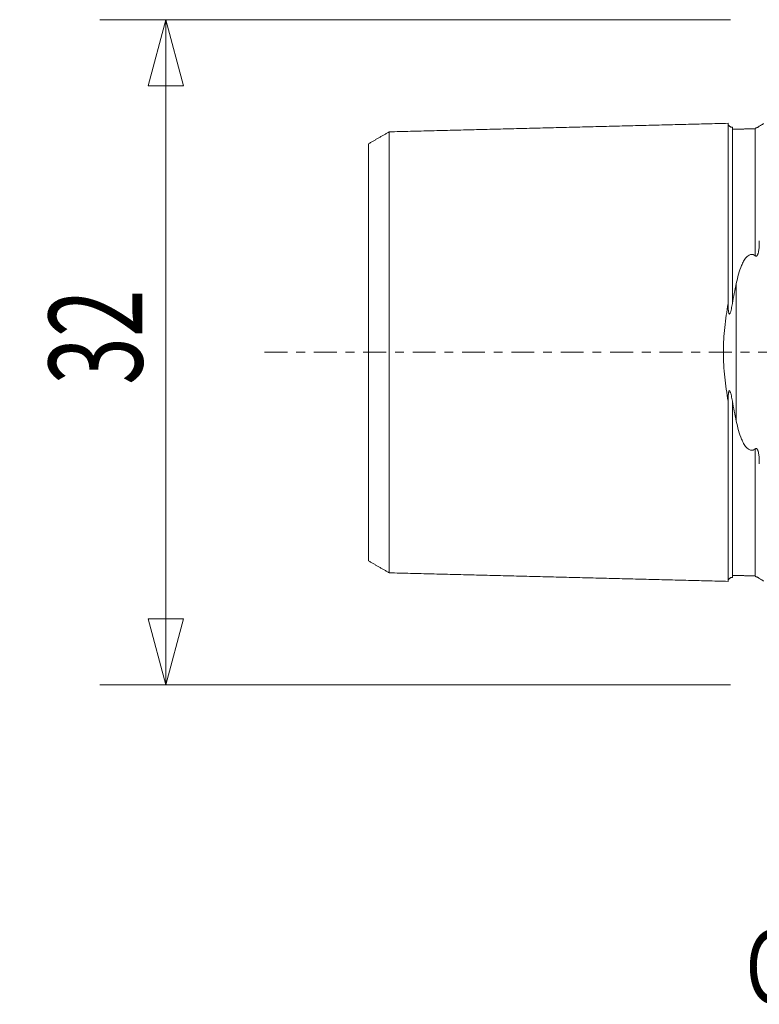
# Model space of a CAD drawing. Units: millimetres. Extents: x -36 to 73, y -31 to 40.
# Drawn here: x -36 to 0, y -31 to 16 of the extents above; entities that cross this region are included whole.
import ezdxf

# ---------------------------------------------------------------- set-up
doc = ezdxf.new("R2010")
doc.units = ezdxf.units.MM
doc.linetypes.add('CENTER', pattern=[47.5, 22, -8.5, 8.5, -8.5])
doc.layers.get('0').update_dxf_attribs({"linetype": 'CONTINUOUS'})
for name, color, linetype in [('SK1', 4, 'CONTINUOUS'), ('SK2', 7, 'CONTINUOUS'), ('SK4', 2, 'CENTER'), ('SK6', 5, 'CONTINUOUS')]:
    doc.layers.add(name, color=color, linetype=linetype)
doc.styles.add('iso_b_vert', font='simplex.shx')
doc.dimstyles.get("Standard").update_dxf_attribs({"dimtxt": 0.18, "dimasz": 0.18, "dimexe": 0.18, "dimexo": 0.0625, "dimgap": 0.09, "dimtad": 1, "dimzin": 0, "dimdsep": 52, "dimtxsty": 'Standard', "dimcen": 0.09, "dimadec": 0, "dimazin": 0, "dimtfac": 1, "dimtdec": 4, "dimtofl": 0, "dimtmove": 0, "dimatfit": 3, "dimfxl": 1, "dimtolj": 1, "dimtzin": 0, "dimarcsym": 0})

# ---------------------------------------------------------------- blocks, each defined once
blk = doc.blocks.new('DimnDraft3D2')
at = {"layer": 'SK2', "lineweight": 13}
for p, q in [((-1.5875, 16), (-31.925, 16)), ((-28.75, 16), (-29.600739, 12.824997)), ((-28.75, 16), (-28.75, -16)), ((-28.75, 16), (-27.899261, 12.825003)), ((-27.899261, 12.825003), (-29.600739, 12.824997)), ((-29.600739, -12.825003), (-27.899261, -12.824997)), ((-28.75, -16), (-29.600739, -12.825003)), ((-28.75, -16), (-27.899261, -12.824997)), ((-1.5875, -16), (-31.925, -16))]:
    blk.add_line(p, q, dxfattribs=at)
at = {"layer": 'SK2', "lineweight": 13, "insert": (-29.875, -1.563158), "char_height": 4.5, "attachment_point": 7, "rotation": 90, "line_spacing_factor": 1.084337, "style": 'iso_b_vert'}
blk.add_mtext('\\W0.6740;32', dxfattribs=at)
blk = doc.blocks.new('_CLOSED')
at = {"lineweight": -2}
for p, q in [((-1, 0.166667), (0, 0)), ((-1, 0.166667), (-1, -0.166667)), ((0, 0), (-1, -0.166667)), ((0, 0), (-1, 0))]:
    blk.add_line(p, q, dxfattribs=at)

msp = doc.modelspace()

# ---------------------------------------------------------------- linework, layer by layer
at = {"layer": 'SK1', "lineweight": 18}
msp.add_line((-1.307, -3.314), (-1.307, 3.314), dxfattribs=at)
at = {"layer": 'SK1', "lineweight": 18, "extrusion": (0, 0, -1)}
for centre, start, end in [((0.6, 11.8), 233.1301, 246.4218), ((0.6, -11.8), 113.5782, 126.8699)]:
    msp.add_arc(centre, 1, start, end, dxfattribs=at)
at = {"layer": 'SK1', "lineweight": 18}
for points, degree in [([(-1.7, 11.017), (-9.85, 10.812), (-18, 10.607)], 2), ([(-18, 10.61), (-18.5, 10.321), (-19, 10.032)], 2), ([(-0.395, 10.756), (-0.945, 10.742), (-1.495, 10.729)], 2), ([(-1.307, 3.314), (-1.372, 3), (-1.436, 2.679), (-1.495, 2.347)], 3), ([(-1.495, -2.347), (-1.436, -2.679), (-1.372, -3), (-1.307, -3.314)], 3), ([(-19, -10.032), (-18.5, -10.321), (-18, -10.61)], 2), ([(-18, -10.607), (-9.85, -10.812), (-1.7, -11.017)], 2), ([(-1.495, -10.729), (-0.945, -10.742), (-0.395, -10.756)], 2)]:
    msp.add_open_spline(points, degree=degree, dxfattribs=at)
for points, knots in [([(-1.495, 10.825), (-1.521, 10.825), (-1.559, 10.831), (-1.606, 10.854), (-1.639, 10.879), (-1.666, 10.91), (-1.691, 10.957), (-1.699, 10.994), (-1.7, 11.02)], [0, 0, 0, 0, 0.239458, 0.368362, 0.500001, 0.63164, 0.760544, 1, 1, 1, 1]), ([(-1.7, 2.348), (-1.7, 2.356), (-1.7, 2.386), (-1.7, 2.437), (-1.7, 2.52), (-1.7, 2.624), (-1.7, 2.748), (-1.7, 2.871), (-1.7, 2.994), (-1.7, 3.115), (-1.7, 3.236), (-1.7, 3.356), (-1.7, 3.475), (-1.7, 3.593), (-1.7, 3.71), (-1.7, 3.827), (-1.7, 3.943), (-1.7, 4.058), (-1.7, 4.172), (-1.7, 4.323), (-1.7, 4.509), (-1.7, 4.73), (-1.7, 4.947), (-1.7, 5.161), (-1.7, 5.336), (-1.7, 5.475), (-1.7, 5.578), (-1.7, 5.68), (-1.7, 5.781), (-1.7, 5.882), (-1.7, 5.981), (-1.7, 6.08), (-1.7, 6.178), (-1.7, 6.275), (-1.7, 6.371), (-1.7, 6.467), (-1.7, 6.561), (-1.7, 6.655), (-1.7, 6.747), (-1.7, 6.839), (-1.7, 6.93), (-1.7, 7.02), (-1.7, 7.139), (-1.7, 7.286), (-1.7, 7.43), (-1.7, 7.543), (-1.7, 7.627), (-1.7, 7.71), (-1.7, 7.792), (-1.7, 7.873), (-1.7, 7.954), (-1.7, 8.033), (-1.7, 8.138), (-1.7, 8.266), (-1.7, 8.392), (-1.7, 8.491), (-1.7, 8.564), (-1.7, 8.636), (-1.7, 8.707), (-1.7, 8.777), (-1.7, 8.847), (-1.7, 8.915), (-1.7, 9.005), (-1.7, 9.115), (-1.7, 9.222), (-1.7, 9.305), (-1.7, 9.367), (-1.7, 9.427), (-1.7, 9.487), (-1.7, 9.546), (-1.7, 9.603), (-1.7, 9.66), (-1.7, 9.734), (-1.7, 9.824), (-1.7, 9.911), (-1.7, 9.978), (-1.7, 10.028), (-1.7, 10.076), (-1.7, 10.123), (-1.7, 10.17), (-1.7, 10.215), (-1.7, 10.259), (-1.7, 10.302), (-1.7, 10.343), (-1.7, 10.384), (-1.7, 10.424), (-1.7, 10.462), (-1.7, 10.499), (-1.7, 10.535), (-1.7, 10.57), (-1.7, 10.604), (-1.7, 10.637), (-1.7, 10.668), (-1.7, 10.698), (-1.7, 10.736), (-1.7, 10.773), (-1.7, 10.806), (-1.7, 10.83), (-1.7, 10.852), (-1.7, 10.881), (-1.7, 10.912), (-1.7, 10.945), (-1.7, 10.972), (-1.7, 10.99), (-1.7, 11.002), (-1.7, 11.008), (-1.7, 11.014), (-1.7, 11.016), (-1.7, 11.017)], [0, 0, 0, 0, 0.001697, 0.005794, 0.009891, 0.018086, 0.02628, 0.034474, 0.042668, 0.050862, 0.059057, 0.067251, 0.075445, 0.083639, 0.091834, 0.100028, 0.108222, 0.116416, 0.12461, 0.132805, 0.149193, 0.165582, 0.18197, 0.198359, 0.214747, 0.222941, 0.231135, 0.23933, 0.247524, 0.255718, 0.263912, 0.272107, 0.280301, 0.288495, 0.296689, 0.304883, 0.313078, 0.321272, 0.329466, 0.33766, 0.345855, 0.354049, 0.362243, 0.378631, 0.39502, 0.403214, 0.411408, 0.419603, 0.427797, 0.435991, 0.444185, 0.452379, 0.460574, 0.476962, 0.493351, 0.501545, 0.509739, 0.517933, 0.526127, 0.534322, 0.542516, 0.55071, 0.558904, 0.575293, 0.591681, 0.599875, 0.60807, 0.616264, 0.624458, 0.632652, 0.640847, 0.649041, 0.657235, 0.673623, 0.690012, 0.698206, 0.7064, 0.714595, 0.722789, 0.730983, 0.739177, 0.747371, 0.755566, 0.76376, 0.771954, 0.780148, 0.788343, 0.796537, 0.804731, 0.812925, 0.82112, 0.829314, 0.837508, 0.845702, 0.853896, 0.870285, 0.878479, 0.886673, 0.894868, 0.903062, 0.91945, 0.935839, 0.952227, 0.968616, 0.97681, 0.985004, 0.993198, 1, 1, 1, 1]), ([(-18, -10.609), (-18, -10.609), (-18, -10.61), (-18, -10.611), (-18, -10.61), (-18, -10.608), (-18, -10.605), (-18, -10.599), (-18, -10.593), (-18, -10.582), (-18, -10.565), (-18, -10.538), (-18, -10.506), (-18, -10.476), (-18, -10.448), (-18, -10.426), (-18, -10.403), (-18, -10.371), (-18, -10.336), (-18, -10.298), (-18, -10.269), (-18, -10.239), (-18, -10.207), (-18, -10.174), (-18, -10.14), (-18, -10.105), (-18, -10.069), (-18, -10.031), (-18, -9.993), (-18, -9.953), (-18, -9.913), (-18, -9.871), (-18, -9.828), (-18, -9.784), (-18, -9.739), (-18, -9.693), (-18, -9.646), (-18, -9.598), (-18, -9.532), (-18, -9.448), (-18, -9.36), (-18, -9.287), (-18, -9.232), (-18, -9.176), (-18, -9.119), (-18, -9.061), (-18, -9.002), (-18, -8.941), (-18, -8.86), (-18, -8.756), (-18, -8.649), (-18, -8.561), (-18, -8.494), (-18, -8.427), (-18, -8.358), (-18, -8.289), (-18, -8.218), (-18, -8.147), (-18, -8.051), (-18, -7.928), (-18, -7.803), (-18, -7.701), (-18, -7.623), (-18, -7.545), (-18, -7.466), (-18, -7.386), (-18, -7.305), (-18, -7.223), (-18, -7.112), (-18, -6.973), (-18, -6.83), (-18, -6.714), (-18, -6.626), (-18, -6.538), (-18, -6.448), (-18, -6.358), (-18, -6.267), (-18, -6.175), (-18, -6.082), (-18, -5.989), (-18, -5.894), (-18, -5.799), (-18, -5.703), (-18, -5.606), (-18, -5.509), (-18, -5.41), (-18, -5.311), (-18, -5.211), (-18, -5.076), (-18, -4.907), (-18, -4.699), (-18, -4.489), (-18, -4.312), (-18, -4.168), (-18, -4.059), (-18, -3.95), (-18, -3.84), (-18, -3.729), (-18, -3.617), (-18, -3.505), (-18, -3.392), (-18, -3.278), (-18, -3.164), (-18, -3.049), (-18, -2.933), (-18, -2.816), (-18, -2.699), (-18, -2.581), (-18, -2.463), (-18, -2.364), (-18, -2.284), (-18, -2.204), (-18, -2.104), (-18, -1.983), (-18, -1.862), (-18, -1.74), (-18, -1.618), (-18, -1.495), (-18, -1.372), (-18, -1.269), (-18, -1.186), (-18, -1.124), (-18, -1.062), (-18, -1), (-18, -0.938), (-18, -0.875), (-18, -0.813), (-18, -0.751), (-18, -0.688), (-18, -0.626), (-18, -0.563), (-18, -0.501), (-18, -0.438), (-18, -0.376), (-18, -0.313), (-18, -0.25), (-18, -0.188), (-18, -0.125), (-18, -0.063), (-18, 0), (-18, 0.063), (-18, 0.125), (-18, 0.188), (-18, 0.25), (-18, 0.313), (-18, 0.376), (-18, 0.438), (-18, 0.501), (-18, 0.563), (-18, 0.626), (-18, 0.688), (-18, 0.751), (-18, 0.813), (-18, 0.875), (-18, 0.938), (-18, 1), (-18, 1.062), (-18, 1.124), (-18, 1.186), (-18, 1.269), (-18, 1.372), (-18, 1.495), (-18, 1.618), (-18, 1.74), (-18, 1.862), (-18, 1.983), (-18, 2.104), (-18, 2.204), (-18, 2.284), (-18, 2.364), (-18, 2.463), (-18, 2.581), (-18, 2.699), (-18, 2.816), (-18, 2.933), (-18, 3.049), (-18, 3.164), (-18, 3.278), (-18, 3.392), (-18, 3.505), (-18, 3.617), (-18, 3.729), (-18, 3.84), (-18, 3.95), (-18, 4.096), (-18, 4.276), (-18, 4.489), (-18, 4.699), (-18, 4.907), (-18, 5.076), (-18, 5.211), (-18, 5.311), (-18, 5.41), (-18, 5.509), (-18, 5.606), (-18, 5.703), (-18, 5.799), (-18, 5.894), (-18, 5.989), (-18, 6.082), (-18, 6.175), (-18, 6.267), (-18, 6.358), (-18, 6.448), (-18, 6.538), (-18, 6.626), (-18, 6.714), (-18, 6.83), (-18, 6.973), (-18, 7.112), (-18, 7.223), (-18, 7.305), (-18, 7.386), (-18, 7.466), (-18, 7.545), (-18, 7.623), (-18, 7.701), (-18, 7.803), (-18, 7.928), (-18, 8.051), (-18, 8.147), (-18, 8.218), (-18, 8.289), (-18, 8.358), (-18, 8.427), (-18, 8.494), (-18, 8.561), (-18, 8.649), (-18, 8.756), (-18, 8.86), (-18, 8.941), (-18, 9.002), (-18, 9.061), (-18, 9.119), (-18, 9.176), (-18, 9.232), (-18, 9.287), (-18, 9.36), (-18, 9.448), (-18, 9.532), (-18, 9.598), (-18, 9.646), (-18, 9.693), (-18, 9.739), (-18, 9.784), (-18, 9.828), (-18, 9.871), (-18, 9.913), (-18, 9.953), (-18, 9.993), (-18, 10.031), (-18, 10.069), (-18, 10.105), (-18, 10.14), (-18, 10.174), (-18, 10.207), (-18, 10.239), (-18, 10.269), (-18, 10.298), (-18, 10.336), (-18, 10.371), (-18, 10.403), (-18, 10.426), (-18, 10.448), (-18, 10.476), (-18, 10.506), (-18, 10.538), (-18, 10.565), (-18, 10.582), (-18, 10.593), (-18, 10.599), (-18, 10.605), (-18, 10.608), (-18, 10.61), (-18, 10.611), (-18, 10.61), (-18, 10.609), (-18, 10.609)], [0, 0, 0, 0, 0.000569, 0.004061, 0.007554, 0.011046, 0.014539, 0.018032, 0.021524, 0.025017, 0.032002, 0.038987, 0.045972, 0.052957, 0.056449, 0.059942, 0.063434, 0.066927, 0.073912, 0.077404, 0.080897, 0.08439, 0.087882, 0.091375, 0.094867, 0.09836, 0.101852, 0.105345, 0.108837, 0.11233, 0.115822, 0.119315, 0.122807, 0.1263, 0.129792, 0.133285, 0.136777, 0.14027, 0.143762, 0.150748, 0.157733, 0.161225, 0.164718, 0.16821, 0.171703, 0.175195, 0.178688, 0.18218, 0.185673, 0.192658, 0.199643, 0.203135, 0.206628, 0.21012, 0.213613, 0.217106, 0.220598, 0.224091, 0.227583, 0.234568, 0.241553, 0.245046, 0.248538, 0.252031, 0.255523, 0.259016, 0.262508, 0.266001, 0.269493, 0.276478, 0.283464, 0.286956, 0.290449, 0.293941, 0.297434, 0.300926, 0.304419, 0.307911, 0.311404, 0.314896, 0.318389, 0.321881, 0.325374, 0.328866, 0.332359, 0.335851, 0.339344, 0.342836, 0.346329, 0.353314, 0.360299, 0.367284, 0.374269, 0.377762, 0.381254, 0.384747, 0.388239, 0.391732, 0.395224, 0.398717, 0.402209, 0.405702, 0.409194, 0.412687, 0.416179, 0.419672, 0.423165, 0.426657, 0.43015, 0.433642, 0.435388, 0.437135, 0.440627, 0.44412, 0.447612, 0.451105, 0.454597, 0.45809, 0.461582, 0.465075, 0.466821, 0.468567, 0.470314, 0.47206, 0.473806, 0.475552, 0.477299, 0.479045, 0.480791, 0.482537, 0.484284, 0.48603, 0.487776, 0.489523, 0.491269, 0.493015, 0.494761, 0.496508, 0.498254, 0.5, 0.501746, 0.503493, 0.505239, 0.506985, 0.508731, 0.510478, 0.512224, 0.51397, 0.515716, 0.517463, 0.519209, 0.520955, 0.522702, 0.524448, 0.526194, 0.52794, 0.529687, 0.531433, 0.533179, 0.534925, 0.538418, 0.54191, 0.545403, 0.548895, 0.552388, 0.555881, 0.559373, 0.562866, 0.564612, 0.566358, 0.569851, 0.573343, 0.576836, 0.580328, 0.583821, 0.587313, 0.590806, 0.594298, 0.597791, 0.601283, 0.604776, 0.608268, 0.611761, 0.615253, 0.618746, 0.625731, 0.632716, 0.639701, 0.646686, 0.653671, 0.657164, 0.660656, 0.664149, 0.667641, 0.671134, 0.674626, 0.678119, 0.681611, 0.685104, 0.688597, 0.692089, 0.695582, 0.699074, 0.702567, 0.706059, 0.709552, 0.713044, 0.716537, 0.723522, 0.730507, 0.733999, 0.737492, 0.740984, 0.744477, 0.747969, 0.751462, 0.754954, 0.758447, 0.765432, 0.772417, 0.77591, 0.779402, 0.782895, 0.786387, 0.78988, 0.793372, 0.796865, 0.800357, 0.807342, 0.814327, 0.81782, 0.821312, 0.824805, 0.828298, 0.83179, 0.835283, 0.838775, 0.842268, 0.849253, 0.856238, 0.85973, 0.863223, 0.866715, 0.870208, 0.8737, 0.877193, 0.880685, 0.884178, 0.88767, 0.891163, 0.894656, 0.898148, 0.901641, 0.905133, 0.908626, 0.912118, 0.915611, 0.919103, 0.922596, 0.926088, 0.933073, 0.936566, 0.940058, 0.943551, 0.947043, 0.954028, 0.961014, 0.967999, 0.974984, 0.978476, 0.981969, 0.985461, 0.988954, 0.992446, 0.995939, 0.999431, 1, 1, 1, 1]), ([(-1.495, 2.347), (-1.495, 2.353), (-1.495, 2.379), (-1.495, 2.446), (-1.495, 2.547), (-1.495, 2.669), (-1.495, 2.789), (-1.495, 2.909), (-1.495, 3.028), (-1.495, 3.147), (-1.495, 3.264), (-1.495, 3.381), (-1.495, 3.497), (-1.495, 3.613), (-1.495, 3.727), (-1.495, 3.841), (-1.495, 3.954), (-1.495, 4.066), (-1.495, 4.215), (-1.495, 4.398), (-1.495, 4.615), (-1.495, 4.829), (-1.495, 5.04), (-1.495, 5.212), (-1.495, 5.349), (-1.495, 5.451), (-1.495, 5.552), (-1.495, 5.651), (-1.495, 5.751), (-1.495, 5.849), (-1.495, 5.946), (-1.495, 6.043), (-1.495, 6.139), (-1.495, 6.234), (-1.495, 6.328), (-1.495, 6.421), (-1.495, 6.514), (-1.495, 6.605), (-1.495, 6.696), (-1.495, 6.786), (-1.495, 6.875), (-1.495, 6.992), (-1.495, 7.137), (-1.495, 7.279), (-1.495, 7.391), (-1.495, 7.473), (-1.495, 7.556), (-1.495, 7.637), (-1.495, 7.717), (-1.495, 7.796), (-1.495, 7.875), (-1.495, 7.978), (-1.495, 8.106), (-1.495, 8.23), (-1.495, 8.327), (-1.495, 8.399), (-1.495, 8.471), (-1.495, 8.541), (-1.495, 8.61), (-1.495, 8.679), (-1.495, 8.747), (-1.495, 8.835), (-1.495, 8.944), (-1.495, 9.049), (-1.495, 9.132), (-1.495, 9.193), (-1.495, 9.253), (-1.495, 9.312), (-1.495, 9.37), (-1.495, 9.427), (-1.495, 9.483), (-1.495, 9.556), (-1.495, 9.645), (-1.495, 9.731), (-1.495, 9.797), (-1.495, 9.846), (-1.495, 9.894), (-1.495, 9.94), (-1.495, 9.986), (-1.495, 10.031), (-1.495, 10.074), (-1.495, 10.116), (-1.495, 10.158), (-1.495, 10.198), (-1.495, 10.237), (-1.495, 10.275), (-1.495, 10.312), (-1.495, 10.347), (-1.495, 10.382), (-1.495, 10.415), (-1.495, 10.447), (-1.495, 10.478), (-1.495, 10.508), (-1.495, 10.546), (-1.495, 10.581), (-1.495, 10.614), (-1.495, 10.638), (-1.495, 10.66), (-1.495, 10.688), (-1.495, 10.719), (-1.495, 10.752), (-1.495, 10.778), (-1.495, 10.796), (-1.495, 10.807), (-1.495, 10.814), (-1.495, 10.819), (-1.495, 10.823), (-1.495, 10.825), (-1.495, 10.825), (-1.495, 10.824), (-1.495, 10.822), (-1.495, 10.817), (-1.495, 10.811), (-1.495, 10.803), (-1.495, 10.793), (-1.495, 10.782), (-1.495, 10.768), (-1.495, 10.753), (-1.495, 10.74), (-1.495, 10.732), (-1.495, 10.73)], [0, 0, 0, 0, 0.000997, 0.004731, 0.012199, 0.019667, 0.027134, 0.034602, 0.04207, 0.049537, 0.057005, 0.064473, 0.07194, 0.079408, 0.086876, 0.094343, 0.101811, 0.109279, 0.116746, 0.131682, 0.146617, 0.161552, 0.176488, 0.191423, 0.198891, 0.206358, 0.213826, 0.221294, 0.228761, 0.236229, 0.243697, 0.251164, 0.258632, 0.2661, 0.273567, 0.281035, 0.288503, 0.29597, 0.303438, 0.310906, 0.318373, 0.325841, 0.340776, 0.355712, 0.363179, 0.370647, 0.378115, 0.385582, 0.39305, 0.400518, 0.407985, 0.415453, 0.430388, 0.445324, 0.452791, 0.460259, 0.467727, 0.475194, 0.482662, 0.49013, 0.497597, 0.505065, 0.52, 0.534936, 0.542403, 0.549871, 0.557339, 0.564806, 0.572274, 0.579742, 0.587209, 0.594677, 0.609612, 0.624548, 0.632015, 0.639483, 0.646951, 0.654418, 0.661886, 0.669354, 0.676821, 0.684289, 0.691757, 0.699224, 0.706692, 0.71416, 0.721627, 0.729095, 0.736563, 0.74403, 0.751498, 0.758966, 0.766433, 0.773901, 0.788836, 0.796304, 0.803772, 0.811239, 0.818707, 0.833642, 0.848578, 0.863513, 0.878448, 0.885916, 0.893384, 0.900851, 0.908319, 0.915787, 0.923254, 0.930722, 0.93819, 0.945657, 0.953125, 0.960593, 0.96806, 0.975528, 0.982996, 0.990463, 0.997931, 1, 1, 1, 1]), ([(-0.2, 10.883), (-0.2, 10.882), (-0.201, 10.881), (-0.207, 10.874), (-0.212, 10.869), (-0.224, 10.858), (-0.228, 10.854), (-0.241, 10.845), (-0.248, 10.84), (-0.263, 10.83), (-0.269, 10.827), (-0.283, 10.82), (-0.291, 10.816), (-0.308, 10.809), (-0.314, 10.806), (-0.328, 10.801), (-0.337, 10.799), (-0.355, 10.794), (-0.364, 10.792), (-0.381, 10.788), (-0.388, 10.787), (-0.395, 10.786)], [0, 0, 0, 0, 0.25, 0.25, 0.5, 0.5, 0.625, 0.625, 0.75, 0.75, 0.8125, 0.8125, 0.875, 0.875, 0.90625, 0.90625, 0.9375, 0.9375, 0.96875, 0.96875, 1, 1, 1, 1]), ([(-0.395, 4.641), (-0.395, 4.71), (-0.395, 4.849), (-0.395, 5.057), (-0.395, 5.23), (-0.395, 5.367), (-0.395, 5.469), (-0.395, 5.57), (-0.395, 5.67), (-0.395, 5.769), (-0.395, 5.868), (-0.395, 5.965), (-0.395, 6.062), (-0.395, 6.158), (-0.395, 6.253), (-0.395, 6.348), (-0.395, 6.441), (-0.395, 6.534), (-0.395, 6.625), (-0.395, 6.716), (-0.395, 6.806), (-0.395, 6.895), (-0.395, 7.013), (-0.395, 7.158), (-0.395, 7.3), (-0.395, 7.412), (-0.395, 7.495), (-0.395, 7.577), (-0.395, 7.659), (-0.395, 7.739), (-0.395, 7.819), (-0.395, 7.897), (-0.395, 8.001), (-0.395, 8.128), (-0.395, 8.253), (-0.395, 8.35), (-0.395, 8.423), (-0.395, 8.494), (-0.395, 8.565), (-0.395, 8.634), (-0.395, 8.703), (-0.395, 8.77), (-0.395, 8.859), (-0.395, 8.968), (-0.395, 9.074), (-0.395, 9.157), (-0.395, 9.218), (-0.395, 9.278), (-0.395, 9.337), (-0.395, 9.395), (-0.395, 9.452), (-0.395, 9.508), (-0.395, 9.581), (-0.395, 9.67), (-0.395, 9.756), (-0.395, 9.823), (-0.395, 9.872), (-0.395, 9.92), (-0.395, 9.966), (-0.395, 10.012), (-0.395, 10.057), (-0.395, 10.1), (-0.395, 10.143), (-0.395, 10.184), (-0.395, 10.224), (-0.395, 10.263), (-0.395, 10.301), (-0.395, 10.338), (-0.395, 10.374), (-0.395, 10.408), (-0.395, 10.442), (-0.395, 10.474), (-0.395, 10.505), (-0.395, 10.535), (-0.395, 10.573), (-0.395, 10.608), (-0.395, 10.641), (-0.395, 10.665), (-0.395, 10.687), (-0.395, 10.715), (-0.395, 10.738), (-0.395, 10.753), (-0.395, 10.756)], [0, 0, 0, 0, 0.020588, 0.042208, 0.063827, 0.074637, 0.085447, 0.096257, 0.107067, 0.117877, 0.128687, 0.139497, 0.150306, 0.161116, 0.171926, 0.182736, 0.193546, 0.204356, 0.215166, 0.225976, 0.236785, 0.247595, 0.258405, 0.280025, 0.301645, 0.312455, 0.323264, 0.334074, 0.344884, 0.355694, 0.366504, 0.377314, 0.388124, 0.409743, 0.431363, 0.442173, 0.452983, 0.463793, 0.474603, 0.485413, 0.496223, 0.507032, 0.517842, 0.539462, 0.561082, 0.571892, 0.582702, 0.593511, 0.604321, 0.615131, 0.625941, 0.636751, 0.647561, 0.669181, 0.6908, 0.70161, 0.71242, 0.72323, 0.73404, 0.74485, 0.75566, 0.766469, 0.777279, 0.788089, 0.798899, 0.809709, 0.820519, 0.831329, 0.842139, 0.852948, 0.863758, 0.874568, 0.885378, 0.896188, 0.906998, 0.928618, 0.939428, 0.950237, 0.961047, 0.971857, 0.993477, 1, 1, 1, 1]), ([(-19, 10.033), (-19, 10.033), (-19, 10.033), (-19, 10.033), (-19, 10.031), (-19, 10.028), (-19, 10.023), (-19, 10.016), (-19, 10.006), (-19, 9.99), (-19, 9.964), (-19, 9.934), (-19, 9.905), (-19, 9.878), (-19, 9.857), (-19, 9.835), (-19, 9.804), (-19, 9.771), (-19, 9.735), (-19, 9.707), (-19, 9.678), (-19, 9.647), (-19, 9.616), (-19, 9.583), (-19, 9.549), (-19, 9.515), (-19, 9.479), (-19, 9.442), (-19, 9.404), (-19, 9.364), (-19, 9.324), (-19, 9.283), (-19, 9.241), (-19, 9.197), (-19, 9.153), (-19, 9.108), (-19, 9.061), (-19, 8.998), (-19, 8.917), (-19, 8.832), (-19, 8.762), (-19, 8.709), (-19, 8.655), (-19, 8.6), (-19, 8.544), (-19, 8.487), (-19, 8.429), (-19, 8.35), (-19, 8.25), (-19, 8.147), (-19, 8.062), (-19, 7.997), (-19, 7.932), (-19, 7.866), (-19, 7.799), (-19, 7.731), (-19, 7.663), (-19, 7.57), (-19, 7.452), (-19, 7.331), (-19, 7.232), (-19, 7.158), (-19, 7.082), (-19, 7.006), (-19, 6.929), (-19, 6.851), (-19, 6.772), (-19, 6.665), (-19, 6.531), (-19, 6.394), (-19, 6.282), (-19, 6.198), (-19, 6.113), (-19, 6.027), (-19, 5.94), (-19, 5.852), (-19, 5.764), (-19, 5.675), (-19, 5.585), (-19, 5.494), (-19, 5.403), (-19, 5.311), (-19, 5.218), (-19, 5.125), (-19, 5.03), (-19, 4.935), (-19, 4.84), (-19, 4.71), (-19, 4.548), (-19, 4.351), (-19, 4.15), (-19, 3.947), (-19, 3.776), (-19, 3.637), (-19, 3.532), (-19, 3.427), (-19, 3.322), (-19, 3.215), (-19, 3.108), (-19, 3.001), (-19, 2.893), (-19, 2.785), (-19, 2.676), (-19, 2.567), (-19, 2.457), (-19, 2.346), (-19, 2.236), (-19, 2.144), (-19, 2.069), (-19, 1.994), (-19, 1.902), (-19, 1.79), (-19, 1.678), (-19, 1.566), (-19, 1.453), (-19, 1.341), (-19, 1.228), (-19, 1.135), (-19, 1.059), (-19, 1.003), (-19, 0.947), (-19, 0.891), (-19, 0.835), (-19, 0.779), (-19, 0.723), (-19, 0.667), (-19, 0.611), (-19, 0.555), (-19, 0.5), (-19, 0.444), (-19, 0.388), (-19, 0.333), (-19, 0.277), (-19, 0.222), (-19, 0.166), (-19, 0.111), (-19, 0.055), (-19, 0), (-19, -0.055), (-19, -0.111), (-19, -0.166), (-19, -0.222), (-19, -0.277), (-19, -0.333), (-19, -0.388), (-19, -0.444), (-19, -0.5), (-19, -0.555), (-19, -0.611), (-19, -0.667), (-19, -0.723), (-19, -0.779), (-19, -0.835), (-19, -0.891), (-19, -0.947), (-19, -1.003), (-19, -1.059), (-19, -1.135), (-19, -1.228), (-19, -1.341), (-19, -1.453), (-19, -1.566), (-19, -1.678), (-19, -1.79), (-19, -1.902), (-19, -1.994), (-19, -2.069), (-19, -2.144), (-19, -2.236), (-19, -2.346), (-19, -2.457), (-19, -2.567), (-19, -2.676), (-19, -2.785), (-19, -2.893), (-19, -3.001), (-19, -3.108), (-19, -3.215), (-19, -3.322), (-19, -3.427), (-19, -3.532), (-19, -3.637), (-19, -3.741), (-19, -3.844), (-19, -3.981), (-19, -4.15), (-19, -4.351), (-19, -4.548), (-19, -4.71), (-19, -4.84), (-19, -4.935), (-19, -5.03), (-19, -5.125), (-19, -5.218), (-19, -5.311), (-19, -5.403), (-19, -5.494), (-19, -5.585), (-19, -5.675), (-19, -5.764), (-19, -5.852), (-19, -5.94), (-19, -6.027), (-19, -6.113), (-19, -6.198), (-19, -6.282), (-19, -6.394), (-19, -6.531), (-19, -6.665), (-19, -6.772), (-19, -6.851), (-19, -6.929), (-19, -7.006), (-19, -7.082), (-19, -7.158), (-19, -7.232), (-19, -7.331), (-19, -7.452), (-19, -7.57), (-19, -7.663), (-19, -7.731), (-19, -7.799), (-19, -7.866), (-19, -7.932), (-19, -7.997), (-19, -8.062), (-19, -8.147), (-19, -8.25), (-19, -8.35), (-19, -8.429), (-19, -8.487), (-19, -8.544), (-19, -8.6), (-19, -8.655), (-19, -8.709), (-19, -8.762), (-19, -8.832), (-19, -8.917), (-19, -8.998), (-19, -9.061), (-19, -9.108), (-19, -9.153), (-19, -9.197), (-19, -9.241), (-19, -9.283), (-19, -9.324), (-19, -9.364), (-19, -9.404), (-19, -9.442), (-19, -9.479), (-19, -9.515), (-19, -9.549), (-19, -9.583), (-19, -9.616), (-19, -9.647), (-19, -9.678), (-19, -9.707), (-19, -9.735), (-19, -9.771), (-19, -9.804), (-19, -9.835), (-19, -9.857), (-19, -9.878), (-19, -9.905), (-19, -9.934), (-19, -9.964), (-19, -9.99), (-19, -10.006), (-19, -10.016), (-19, -10.023), (-19, -10.028), (-19, -10.031), (-19, -10.033), (-19, -10.033), (-19, -10.033), (-19, -10.033)], [0, 0, 0, 0, 0.00158, 0.00509, 0.0086, 0.01211, 0.01562, 0.019131, 0.022641, 0.029661, 0.036681, 0.043701, 0.050722, 0.054232, 0.057742, 0.061252, 0.064762, 0.071782, 0.075292, 0.078802, 0.082312, 0.085823, 0.089333, 0.092843, 0.096353, 0.099863, 0.103373, 0.106883, 0.110393, 0.113903, 0.117414, 0.120924, 0.124434, 0.127944, 0.131454, 0.134964, 0.138474, 0.141984, 0.149004, 0.156025, 0.159535, 0.163045, 0.166555, 0.170065, 0.173575, 0.177085, 0.180595, 0.184106, 0.191126, 0.198146, 0.201656, 0.205166, 0.208676, 0.212186, 0.215696, 0.219207, 0.222717, 0.226227, 0.233247, 0.240267, 0.243777, 0.247287, 0.250798, 0.254308, 0.257818, 0.261328, 0.264838, 0.268348, 0.275368, 0.282388, 0.285899, 0.289409, 0.292919, 0.296429, 0.299939, 0.303449, 0.306959, 0.310469, 0.313979, 0.31749, 0.321, 0.32451, 0.32802, 0.33153, 0.33504, 0.33855, 0.34206, 0.34557, 0.352591, 0.359611, 0.366631, 0.373651, 0.380671, 0.384182, 0.387692, 0.391202, 0.394712, 0.398222, 0.401732, 0.405242, 0.408752, 0.412262, 0.415772, 0.419283, 0.422793, 0.426303, 0.429813, 0.433323, 0.435078, 0.436833, 0.440343, 0.443853, 0.447363, 0.450874, 0.454384, 0.457894, 0.461404, 0.464914, 0.466669, 0.468424, 0.470179, 0.471934, 0.473689, 0.475444, 0.477199, 0.478954, 0.480709, 0.482465, 0.48422, 0.485975, 0.48773, 0.489485, 0.49124, 0.492995, 0.49475, 0.496505, 0.49826, 0.500015, 0.50177, 0.503525, 0.50528, 0.507035, 0.50879, 0.510545, 0.5123, 0.514055, 0.515811, 0.517566, 0.519321, 0.521076, 0.522831, 0.524586, 0.526341, 0.528096, 0.529851, 0.531606, 0.533361, 0.535116, 0.538626, 0.542136, 0.545646, 0.549157, 0.552667, 0.556177, 0.559687, 0.563197, 0.564952, 0.566707, 0.570217, 0.573727, 0.577237, 0.580747, 0.584258, 0.587768, 0.591278, 0.594788, 0.598298, 0.601808, 0.605318, 0.608828, 0.612338, 0.615849, 0.619359, 0.622869, 0.626379, 0.633399, 0.640419, 0.647439, 0.65446, 0.65797, 0.66148, 0.66499, 0.6685, 0.67201, 0.67552, 0.67903, 0.682541, 0.686051, 0.689561, 0.693071, 0.696581, 0.700091, 0.703601, 0.707111, 0.710621, 0.714131, 0.717642, 0.724662, 0.731682, 0.735192, 0.738702, 0.742212, 0.745722, 0.749233, 0.752743, 0.756253, 0.759763, 0.766783, 0.773803, 0.777313, 0.780823, 0.784334, 0.787844, 0.791354, 0.794864, 0.798374, 0.801884, 0.808904, 0.815925, 0.819435, 0.822945, 0.826455, 0.829965, 0.833475, 0.836985, 0.840495, 0.844005, 0.851026, 0.858046, 0.861556, 0.865066, 0.868576, 0.872086, 0.875596, 0.879106, 0.882617, 0.886127, 0.889637, 0.893147, 0.896657, 0.900167, 0.903677, 0.907187, 0.910697, 0.914208, 0.917718, 0.921228, 0.924738, 0.928248, 0.935268, 0.938778, 0.942288, 0.945798, 0.949309, 0.956329, 0.963349, 0.970369, 0.977389, 0.9809, 0.98441, 0.98792, 0.99143, 0.99494, 0.99845, 1, 1, 1, 1]), ([(-0.395, 4.641), (-0.388, 4.636), (-0.381, 4.631), (-0.364, 4.626), (-0.355, 4.625), (-0.336, 4.629), (-0.328, 4.634), (-0.313, 4.646), (-0.307, 4.653), (-0.291, 4.676), (-0.283, 4.693), (-0.269, 4.726), (-0.263, 4.743), (-0.248, 4.794), (-0.241, 4.828), (-0.228, 4.896), (-0.224, 4.93), (-0.212, 5.032), (-0.207, 5.098), (-0.201, 5.231), (-0.2, 5.297), (-0.2, 5.362)], [0, 0, 0, 0, 0.03125, 0.03125, 0.0625, 0.0625, 0.09375, 0.09375, 0.125, 0.125, 0.1875, 0.1875, 0.25, 0.25, 0.375, 0.375, 0.5, 0.5, 0.75, 0.75, 1, 1, 1, 1]), ([(-1.307, 3.314), (-1.276, 3.465), (-1.24, 3.612), (-1.157, 3.901), (-1.11, 4.043), (-1.023, 4.249), (-0.991, 4.316), (-0.918, 4.446), (-0.878, 4.509), (-0.802, 4.596), (-0.773, 4.624), (-0.709, 4.672), (-0.672, 4.693), (-0.609, 4.709), (-0.587, 4.711), (-0.543, 4.71), (-0.522, 4.706), (-0.461, 4.687), (-0.426, 4.666), (-0.395, 4.641)], [0, 0, 0, 0, 0.25, 0.25, 0.5, 0.5, 0.625, 0.625, 0.75, 0.75, 0.8125, 0.8125, 0.875, 0.875, 0.90625, 0.90625, 0.9375, 0.9375, 1, 1, 1, 1]), ([(-1.7, 2.348), (-1.764, 1.973), (-1.821, 1.591), (-1.883, 1.004), (-1.9, 0.806), (-1.917, 0.504), (-1.921, 0.402), (-1.927, 0.199), (-1.929, 0.098), (-1.928, -0.405), (-1.904, -0.802), (-1.842, -1.39), (-1.817, -1.585), (-1.762, -1.97), (-1.732, -2.16), (-1.7, -2.348)], [0, 0, 0, 0, 0.25, 0.25, 0.375, 0.375, 0.4375, 0.4375, 0.5, 0.5, 0.75, 0.75, 0.875, 0.875, 1, 1, 1, 1]), ([(-1.495, 2.347), (-1.51, 2.262), (-1.527, 2.176), (-1.555, 2.049), (-1.565, 2.007), (-1.583, 1.945), (-1.589, 1.925), (-1.6, 1.896), (-1.604, 1.886), (-1.613, 1.868), (-1.617, 1.859), (-1.626, 1.848), (-1.629, 1.845), (-1.637, 1.841), (-1.641, 1.841), (-1.649, 1.846), (-1.652, 1.85), (-1.658, 1.86), (-1.66, 1.865), (-1.67, 1.892), (-1.674, 1.915), (-1.685, 1.983), (-1.689, 2.029), (-1.698, 2.166), (-1.7, 2.257), (-1.7, 2.348)], [0, 0, 0, 0, 0.25, 0.25, 0.375, 0.375, 0.4375, 0.4375, 0.46875, 0.46875, 0.5, 0.5, 0.515625, 0.515625, 0.53125, 0.53125, 0.546875, 0.546875, 0.5625, 0.5625, 0.625, 0.625, 0.75, 0.75, 1, 1, 1, 1]), ([(-1.7, -2.348), (-1.7, -2.256), (-1.698, -2.165), (-1.688, -2.027), (-1.684, -1.98), (-1.675, -1.922), (-1.673, -1.911), (-1.668, -1.888), (-1.665, -1.877), (-1.658, -1.861), (-1.656, -1.856), (-1.65, -1.847), (-1.646, -1.843), (-1.637, -1.841), (-1.633, -1.843), (-1.626, -1.848), (-1.623, -1.851), (-1.61, -1.871), (-1.602, -1.89), (-1.588, -1.929), (-1.582, -1.949), (-1.564, -2.01), (-1.554, -2.052), (-1.526, -2.177), (-1.51, -2.262), (-1.495, -2.347)], [0, 0, 0, 0, 0.25, 0.25, 0.375, 0.375, 0.40625, 0.40625, 0.4375, 0.4375, 0.453125, 0.453125, 0.46875, 0.46875, 0.484375, 0.484375, 0.5, 0.5, 0.5625, 0.5625, 0.625, 0.625, 0.75, 0.75, 1, 1, 1, 1]), ([(-1.7, -11.017), (-1.7, -11.016), (-1.7, -11.014), (-1.7, -11.008), (-1.7, -11.002), (-1.7, -10.99), (-1.7, -10.972), (-1.7, -10.945), (-1.7, -10.912), (-1.7, -10.881), (-1.7, -10.852), (-1.7, -10.83), (-1.7, -10.806), (-1.7, -10.773), (-1.7, -10.736), (-1.7, -10.698), (-1.7, -10.668), (-1.7, -10.637), (-1.7, -10.604), (-1.7, -10.57), (-1.7, -10.535), (-1.7, -10.499), (-1.7, -10.462), (-1.7, -10.424), (-1.7, -10.384), (-1.7, -10.343), (-1.7, -10.302), (-1.7, -10.259), (-1.7, -10.215), (-1.7, -10.17), (-1.7, -10.123), (-1.7, -10.076), (-1.7, -10.028), (-1.7, -9.978), (-1.7, -9.911), (-1.7, -9.824), (-1.7, -9.734), (-1.7, -9.66), (-1.7, -9.603), (-1.7, -9.546), (-1.7, -9.487), (-1.7, -9.427), (-1.7, -9.367), (-1.7, -9.305), (-1.7, -9.222), (-1.7, -9.115), (-1.7, -9.005), (-1.7, -8.915), (-1.7, -8.847), (-1.7, -8.777), (-1.7, -8.707), (-1.7, -8.636), (-1.7, -8.564), (-1.7, -8.491), (-1.7, -8.392), (-1.7, -8.266), (-1.7, -8.138), (-1.7, -8.033), (-1.7, -7.954), (-1.7, -7.873), (-1.7, -7.792), (-1.7, -7.71), (-1.7, -7.627), (-1.7, -7.543), (-1.7, -7.43), (-1.7, -7.286), (-1.7, -7.139), (-1.7, -7.02), (-1.7, -6.93), (-1.7, -6.839), (-1.7, -6.747), (-1.7, -6.655), (-1.7, -6.561), (-1.7, -6.467), (-1.7, -6.371), (-1.7, -6.275), (-1.7, -6.178), (-1.7, -6.08), (-1.7, -5.981), (-1.7, -5.882), (-1.7, -5.781), (-1.7, -5.68), (-1.7, -5.578), (-1.7, -5.475), (-1.7, -5.336), (-1.7, -5.161), (-1.7, -4.947), (-1.7, -4.73), (-1.7, -4.546), (-1.7, -4.397), (-1.7, -4.285), (-1.7, -4.172), (-1.7, -4.058), (-1.7, -3.943), (-1.7, -3.827), (-1.7, -3.71), (-1.7, -3.593), (-1.7, -3.475), (-1.7, -3.356), (-1.7, -3.236), (-1.7, -3.115), (-1.7, -2.994), (-1.7, -2.871), (-1.7, -2.748), (-1.7, -2.624), (-1.7, -2.52), (-1.7, -2.437), (-1.7, -2.386), (-1.7, -2.356), (-1.7, -2.348)], [0, 0, 0, 0, 0.006802, 0.014996, 0.02319, 0.031384, 0.047773, 0.064161, 0.08055, 0.096938, 0.105133, 0.113327, 0.121521, 0.129715, 0.146104, 0.154298, 0.162492, 0.170686, 0.178881, 0.187075, 0.195269, 0.203463, 0.211657, 0.219852, 0.228046, 0.23624, 0.244434, 0.252629, 0.260823, 0.269017, 0.277211, 0.285405, 0.2936, 0.301794, 0.309988, 0.326377, 0.342765, 0.350959, 0.359153, 0.367348, 0.375542, 0.383736, 0.39193, 0.400125, 0.408319, 0.424707, 0.441096, 0.44929, 0.457484, 0.465678, 0.473873, 0.482067, 0.490261, 0.498455, 0.506649, 0.523038, 0.539426, 0.547621, 0.555815, 0.564009, 0.572203, 0.580397, 0.588592, 0.596786, 0.60498, 0.621369, 0.637757, 0.645951, 0.654145, 0.66234, 0.670534, 0.678728, 0.686922, 0.695117, 0.703311, 0.711505, 0.719699, 0.727893, 0.736088, 0.744282, 0.752476, 0.76067, 0.768865, 0.777059, 0.785253, 0.801641, 0.81803, 0.834418, 0.850807, 0.859001, 0.867195, 0.87539, 0.883584, 0.891778, 0.899972, 0.908166, 0.916361, 0.924555, 0.932749, 0.940943, 0.949138, 0.957332, 0.965526, 0.97372, 0.981914, 0.990109, 0.994206, 0.998303, 1, 1, 1, 1]), ([(-1.495, -10.73), (-1.495, -10.732), (-1.495, -10.74), (-1.495, -10.753), (-1.495, -10.768), (-1.495, -10.782), (-1.495, -10.793), (-1.495, -10.803), (-1.495, -10.811), (-1.495, -10.817), (-1.495, -10.822), (-1.495, -10.824), (-1.495, -10.825), (-1.495, -10.825), (-1.495, -10.823), (-1.495, -10.819), (-1.495, -10.814), (-1.495, -10.807), (-1.495, -10.796), (-1.495, -10.778), (-1.495, -10.752), (-1.495, -10.719), (-1.495, -10.688), (-1.495, -10.66), (-1.495, -10.638), (-1.495, -10.614), (-1.495, -10.581), (-1.495, -10.546), (-1.495, -10.508), (-1.495, -10.478), (-1.495, -10.447), (-1.495, -10.415), (-1.495, -10.382), (-1.495, -10.347), (-1.495, -10.312), (-1.495, -10.275), (-1.495, -10.237), (-1.495, -10.198), (-1.495, -10.158), (-1.495, -10.116), (-1.495, -10.074), (-1.495, -10.031), (-1.495, -9.986), (-1.495, -9.94), (-1.495, -9.894), (-1.495, -9.846), (-1.495, -9.797), (-1.495, -9.731), (-1.495, -9.645), (-1.495, -9.556), (-1.495, -9.483), (-1.495, -9.427), (-1.495, -9.37), (-1.495, -9.312), (-1.495, -9.253), (-1.495, -9.193), (-1.495, -9.132), (-1.495, -9.049), (-1.495, -8.944), (-1.495, -8.835), (-1.495, -8.747), (-1.495, -8.679), (-1.495, -8.61), (-1.495, -8.541), (-1.495, -8.471), (-1.495, -8.399), (-1.495, -8.327), (-1.495, -8.23), (-1.495, -8.106), (-1.495, -7.978), (-1.495, -7.875), (-1.495, -7.796), (-1.495, -7.717), (-1.495, -7.637), (-1.495, -7.556), (-1.495, -7.473), (-1.495, -7.391), (-1.495, -7.279), (-1.495, -7.137), (-1.495, -6.992), (-1.495, -6.875), (-1.495, -6.786), (-1.495, -6.696), (-1.495, -6.605), (-1.495, -6.514), (-1.495, -6.421), (-1.495, -6.328), (-1.495, -6.234), (-1.495, -6.139), (-1.495, -6.043), (-1.495, -5.946), (-1.495, -5.849), (-1.495, -5.751), (-1.495, -5.651), (-1.495, -5.552), (-1.495, -5.451), (-1.495, -5.349), (-1.495, -5.212), (-1.495, -5.04), (-1.495, -4.829), (-1.495, -4.615), (-1.495, -4.434), (-1.495, -4.288), (-1.495, -4.177), (-1.495, -4.066), (-1.495, -3.954), (-1.495, -3.841), (-1.495, -3.727), (-1.495, -3.613), (-1.495, -3.497), (-1.495, -3.381), (-1.495, -3.264), (-1.495, -3.147), (-1.495, -3.028), (-1.495, -2.909), (-1.495, -2.789), (-1.495, -2.669), (-1.495, -2.547), (-1.495, -2.446), (-1.495, -2.379), (-1.495, -2.353), (-1.495, -2.347)], [0, 0, 0, 0, 0.002069, 0.009537, 0.017004, 0.024472, 0.03194, 0.039407, 0.046875, 0.054343, 0.06181, 0.069278, 0.076746, 0.084213, 0.091681, 0.099149, 0.106616, 0.114084, 0.121552, 0.136487, 0.151422, 0.166358, 0.181293, 0.188761, 0.196228, 0.203696, 0.211164, 0.226099, 0.233567, 0.241034, 0.248502, 0.25597, 0.263437, 0.270905, 0.278373, 0.28584, 0.293308, 0.300776, 0.308243, 0.315711, 0.323179, 0.330646, 0.338114, 0.345582, 0.353049, 0.360517, 0.367985, 0.375452, 0.390388, 0.405323, 0.412791, 0.420258, 0.427726, 0.435194, 0.442661, 0.450129, 0.457597, 0.465064, 0.48, 0.494935, 0.502403, 0.50987, 0.517338, 0.524806, 0.532273, 0.539741, 0.547209, 0.554676, 0.569612, 0.584547, 0.592015, 0.599482, 0.60695, 0.614418, 0.621885, 0.629353, 0.636821, 0.644288, 0.659224, 0.674159, 0.681627, 0.689094, 0.696562, 0.70403, 0.711497, 0.718965, 0.726433, 0.7339, 0.741368, 0.748836, 0.756303, 0.763771, 0.771239, 0.778706, 0.786174, 0.793642, 0.801109, 0.808577, 0.823512, 0.838448, 0.853383, 0.868318, 0.875786, 0.883254, 0.890721, 0.898189, 0.905657, 0.913124, 0.920592, 0.92806, 0.935527, 0.942995, 0.950463, 0.95793, 0.965398, 0.972866, 0.980333, 0.987801, 0.995269, 0.999003, 1, 1, 1, 1]), ([(-0.395, -4.641), (-0.411, -4.654), (-0.427, -4.665), (-0.463, -4.685), (-0.482, -4.694), (-0.522, -4.706), (-0.544, -4.71), (-0.588, -4.711), (-0.61, -4.709), (-0.652, -4.698), (-0.672, -4.69), (-0.709, -4.67), (-0.726, -4.659), (-0.775, -4.622), (-0.803, -4.595), (-0.878, -4.508), (-0.92, -4.444), (-0.992, -4.314), (-1.024, -4.247), (-1.11, -4.042), (-1.157, -3.901), (-1.24, -3.612), (-1.276, -3.464), (-1.307, -3.314)], [0, 0, 0, 0, 0.03125, 0.03125, 0.0625, 0.0625, 0.09375, 0.09375, 0.125, 0.125, 0.15625, 0.15625, 0.1875, 0.1875, 0.25, 0.25, 0.375, 0.375, 0.5, 0.5, 0.75, 0.75, 1, 1, 1, 1]), ([(-0.2, -5.362), (-0.2, -5.297), (-0.201, -5.231), (-0.207, -5.098), (-0.212, -5.031), (-0.224, -4.929), (-0.228, -4.895), (-0.241, -4.827), (-0.248, -4.793), (-0.263, -4.742), (-0.269, -4.725), (-0.283, -4.692), (-0.291, -4.675), (-0.308, -4.653), (-0.314, -4.646), (-0.328, -4.634), (-0.337, -4.629), (-0.355, -4.625), (-0.364, -4.626), (-0.381, -4.631), (-0.388, -4.636), (-0.395, -4.641)], [0, 0, 0, 0, 0.25, 0.25, 0.5, 0.5, 0.625, 0.625, 0.75, 0.75, 0.8125, 0.8125, 0.875, 0.875, 0.90625, 0.90625, 0.9375, 0.9375, 0.96875, 0.96875, 1, 1, 1, 1]), ([(-0.395, -10.756), (-0.395, -10.753), (-0.395, -10.738), (-0.395, -10.715), (-0.395, -10.687), (-0.395, -10.665), (-0.395, -10.641), (-0.395, -10.608), (-0.395, -10.573), (-0.395, -10.535), (-0.395, -10.505), (-0.395, -10.474), (-0.395, -10.442), (-0.395, -10.408), (-0.395, -10.374), (-0.395, -10.338), (-0.395, -10.301), (-0.395, -10.263), (-0.395, -10.224), (-0.395, -10.184), (-0.395, -10.143), (-0.395, -10.1), (-0.395, -10.057), (-0.395, -10.012), (-0.395, -9.966), (-0.395, -9.92), (-0.395, -9.872), (-0.395, -9.823), (-0.395, -9.756), (-0.395, -9.67), (-0.395, -9.581), (-0.395, -9.508), (-0.395, -9.452), (-0.395, -9.395), (-0.395, -9.337), (-0.395, -9.278), (-0.395, -9.218), (-0.395, -9.157), (-0.395, -9.074), (-0.395, -8.968), (-0.395, -8.859), (-0.395, -8.77), (-0.395, -8.703), (-0.395, -8.634), (-0.395, -8.565), (-0.395, -8.494), (-0.395, -8.423), (-0.395, -8.35), (-0.395, -8.253), (-0.395, -8.128), (-0.395, -8.001), (-0.395, -7.897), (-0.395, -7.819), (-0.395, -7.739), (-0.395, -7.659), (-0.395, -7.577), (-0.395, -7.495), (-0.395, -7.412), (-0.395, -7.3), (-0.395, -7.158), (-0.395, -7.013), (-0.395, -6.895), (-0.395, -6.806), (-0.395, -6.716), (-0.395, -6.625), (-0.395, -6.534), (-0.395, -6.441), (-0.395, -6.348), (-0.395, -6.253), (-0.395, -6.158), (-0.395, -6.062), (-0.395, -5.965), (-0.395, -5.868), (-0.395, -5.769), (-0.395, -5.67), (-0.395, -5.57), (-0.395, -5.469), (-0.395, -5.367), (-0.395, -5.23), (-0.395, -5.057), (-0.395, -4.849), (-0.395, -4.71), (-0.395, -4.641)], [0, 0, 0, 0, 0.006523, 0.028143, 0.038953, 0.049763, 0.060573, 0.071382, 0.093002, 0.103812, 0.114622, 0.125432, 0.136242, 0.147051, 0.157861, 0.168671, 0.179481, 0.190291, 0.201101, 0.211911, 0.22272, 0.23353, 0.24434, 0.25515, 0.26596, 0.27677, 0.28758, 0.298389, 0.309199, 0.330819, 0.352439, 0.363249, 0.374058, 0.384868, 0.395678, 0.406488, 0.417298, 0.428108, 0.438918, 0.460537, 0.482157, 0.492967, 0.503777, 0.514587, 0.525396, 0.536206, 0.547016, 0.557826, 0.568636, 0.590256, 0.611875, 0.622685, 0.633495, 0.644305, 0.655115, 0.665925, 0.676734, 0.687544, 0.698354, 0.719974, 0.741594, 0.752403, 0.763213, 0.774023, 0.784833, 0.795643, 0.806453, 0.817263, 0.828072, 0.838882, 0.849692, 0.860502, 0.871312, 0.882122, 0.892932, 0.903741, 0.914551, 0.925361, 0.936171, 0.957791, 0.97941, 1, 1, 1, 1]), ([(-1.7, -11.02), (-1.699, -10.994), (-1.691, -10.957), (-1.666, -10.91), (-1.639, -10.879), (-1.606, -10.854), (-1.559, -10.831), (-1.521, -10.825), (-1.495, -10.825)], [0, 0, 0, 0, 0.239456, 0.36836, 0.499999, 0.631638, 0.760542, 1, 1, 1, 1]), ([(-0.395, -10.786), (-0.388, -10.787), (-0.381, -10.788), (-0.364, -10.792), (-0.355, -10.794), (-0.336, -10.799), (-0.328, -10.801), (-0.313, -10.807), (-0.307, -10.809), (-0.291, -10.816), (-0.283, -10.82), (-0.269, -10.827), (-0.263, -10.831), (-0.248, -10.84), (-0.241, -10.845), (-0.228, -10.854), (-0.224, -10.858), (-0.216, -10.865), (-0.213, -10.868), (-0.21, -10.871)], [0, 0, 0, 0, 0.050181, 0.050181, 0.100361, 0.100361, 0.150542, 0.150542, 0.200722, 0.200722, 0.301083, 0.301083, 0.401444, 0.401444, 0.602167, 0.602167, 0.802889, 0.802889, 1, 1, 1, 1])]:
    msp.add_open_spline(points, degree=3, knots=knots, dxfattribs=at)
at = {"layer": 'SK4', "lineweight": 18, "ltscale": 0.05}
msp.add_line((-24, 0), (32, 0), dxfattribs=at)

# ---------------------------------------------------------------- texts
at = {"layer": 'SK6', "lineweight": 13, "insert": (-0.86, -31.298), "char_height": 3.5, "attachment_point": 7, "line_spacing_factor": 1.084337, "style": 'iso_b_vert'}
msp.add_mtext('\\W0.7392;C3-PSSNR-22032-12', dxfattribs=at)

# ---------------------------------------------------------------- dimensions: what is measured, and where the dimension line sits
at = {"layer": 'SK2', "lineweight": 13}
dim = msp.add_linear_dim(base=(-28.75, -16), p1=(-1.587, 16), p2=(-1.587, -16), angle=90, dimstyle='Standard', override={"dimtxt": 4.5, "dimasz": 3.175, "dimexe": 3.175, "dimexo": 1.5875, "dimgap": 2.25, "dimtad": 1, "dimtih": 0, "dimtoh": 0, "dimdec": 1, "dimzin": 8, "dimpost": '<>', "dimtxsty": 'iso_b_vert', "dimblk1": 'CLOSED', "dimblk2": 'CLOSED', "dimsah": 1, "dimclrd": 9, "dimclre": 150, "dimclrt": 43, "dimtm": -0.005, "dimtdec": 2, "dimtofl": 1, "dimtmove": 0}, dxfattribs=at)
dim.commit()
dim.dimension.update_dxf_attribs({"geometry": 'DimnDraft3D2', "text_midpoint": (-28.75, 0)})

doc.saveas('drawing.dxf')
